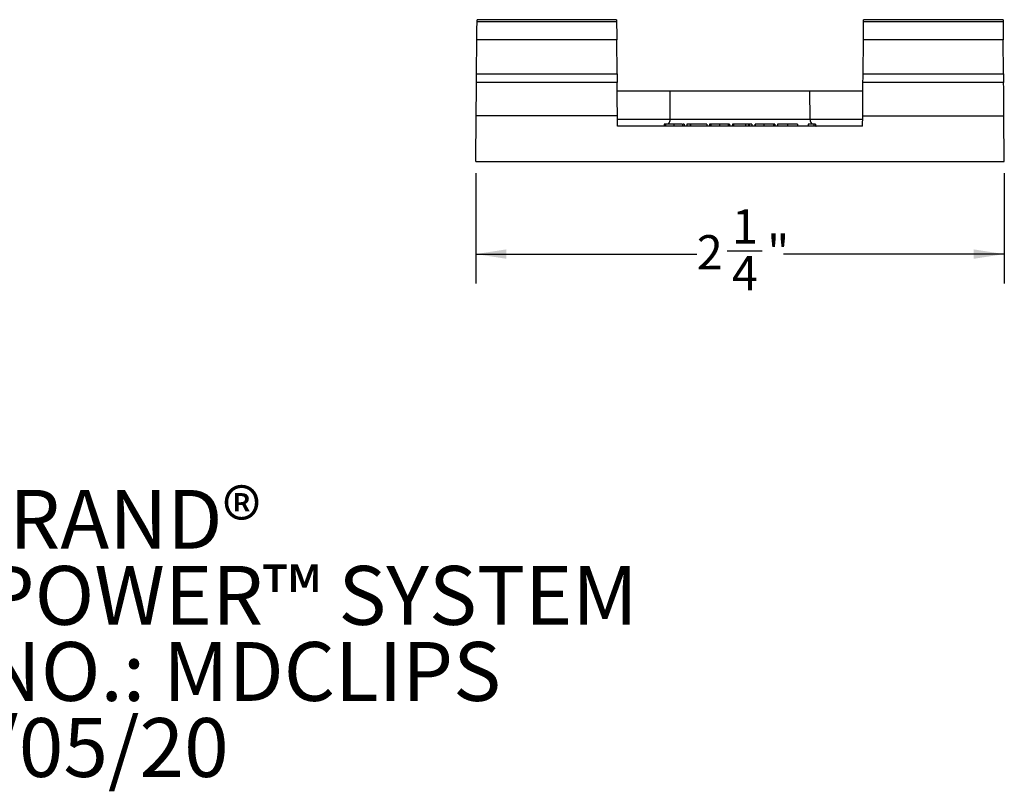
# Paper-space layout 'Sheet1' of a CAD drawing. Units: inches. Extents: x 4.56 to 12.92, y 1.66 to 9.01.
# Drawn here: x 8.74 to 12.92, y 1.66 to 4.94 of the extents above; entities that cross this region are included whole.
import ezdxf

# ---------------------------------------------------------------- set-up
doc = ezdxf.new("R2010")
doc.units = ezdxf.units.IN
doc.header["$MEASUREMENT"] = 0
doc.layers.add('DEFAULT', color=179, linetype='Continuous')
doc.styles.add('SLDTEXTSTYLE0', font='TXT', dxfattribs={"width": 0.605})
doc.styles.add('SLDTEXTSTYLE1', font='TXT', dxfattribs={"width": 0.605, "bigfont": 'bigfont'})
doc.dimstyles.new('SLDDIMSTYLE1', dxfattribs={"dimtxt": 0.141561, "dimasz": 0.13, "dimexe": 0, "dimexo": 0.0625, "dimgap": 0.03539, "dimtad": 0, "dimtih": 1, "dimtoh": 1, "dimdec": 6, "dimrnd": 1e-09, "dimzin": 12, "dimdsep": 46, "dimlunit": 5, "dimtxsty": 'SLDTEXTSTYLE0', "dimsah": 1, "dimcen": 0.09, "dimadec": 0, "dimazin": 3, "dimtfac": 1, "dimtdec": 3, "dimtofl": 0, "dimtmove": 0, "dimatfit": 3, "dimfxl": 1, "dimfrac": 2, "dimtolj": 1, "dimtzin": 12, "dimarcsym": 0})

# ---------------------------------------------------------------- blocks, each defined once
blk = doc.blocks.new('SW_NOTE_0')
at = {"layer": 'DEFAULT', "color": 0, "char_height": 0.25, "attachment_point": 2}
for s, insert, style in [('LEGRAND®', (0.9375, 0.3223), 'SLDTEXTSTYLE0'), ('SYSTEM: MODPOWER™ SYSTEM', (0.891, -0.0006), 'SLDTEXTSTYLE1'), ('CATALOG NO.: MDCLIPS', (0.9087, -0.3236), 'SLDTEXTSTYLE0'), ('10/05/20', (0.9444, -0.6465), 'SLDTEXTSTYLE0')]:
    blk.add_mtext(s, dxfattribs=dict(at, insert=insert, style=style))
blk = doc.blocks.new('_D_3')
at = {"layer": 'DEFAULT', "color": 7}
for p, q in [((10.6751, 4.2882), (10.6751, 3.8195)), ((12.9177, 4.2882), (12.9177, 3.8195)), ((10.6751, 3.9445), (11.6125, 3.9445)), ((11.7412, 3.959), (11.8905, 3.959)), ((12.9177, 3.9445), (11.9803, 3.9445))]:
    blk.add_line(p, q, dxfattribs=at)
for points in [[(10.6751, 3.9445), (10.8051, 3.9245), (10.8051, 3.9645)], [(12.9177, 3.9445), (12.7877, 3.9645), (12.7877, 3.9245)]]:
    blk.add_solid(points, dxfattribs=at)
at = {"layer": 'DEFAULT', "color": 7, "char_height": 0.1458, "attachment_point": 1, "style": 'SLDTEXTSTYLE0'}
for s, insert in [('1', (11.7618, 4.1346)), ('2', (11.6125, 4.0249)), ('"', (11.9112, 4.0249)), ('4', (11.7618, 3.936))]:
    blk.add_mtext(s, dxfattribs=dict(at, insert=insert))

psp = doc.layouts.new('Sheet1')

# ---------------------------------------------------------------- linework, layer by layer
at = {"color": 7, "linetype": 'Continuous', "lineweight": 25}
for p, q in [((11.2725227, 4.9310172), (10.6802513, 4.9310172)), ((11.2724463, 4.9397748), (10.6803277, 4.9397748)), ((12.9125227, 4.9310172), (12.3202513, 4.9310172)), ((12.9124463, 4.9397748), (12.3203277, 4.9397748)), ((10.6783255, 4.710347), (10.6795772, 4.8537717)), ((11.2731968, 4.8537717), (10.6795772, 4.8537717)), ((11.2744484, 4.710347), (11.2731968, 4.8537717)), ((12.3183255, 4.710347), (12.3195772, 4.8537717)), ((12.9131968, 4.8537717), (12.3195772, 4.8537717)), ((12.9144485, 4.710347), (12.9131968, 4.8537717)), ((10.6783255, 4.710347), (11.2744484, 4.710347)), ((12.3183255, 4.710347), (12.9144485, 4.710347)), ((11.2747724, 4.6732215), (10.6780015, 4.6732215)), ((11.275078, 4.6382108), (11.5002125, 4.6382108)), ((11.4992927, 4.517949), (11.5002125, 4.6382108)), ((11.5002125, 4.6382108), (12.0925615, 4.6382108)), ((12.0934813, 4.517949), (12.0925615, 4.6382108)), ((12.0925615, 4.6382108), (12.317696, 4.6382108)), ((12.9147725, 4.6732215), (12.3180016, 4.6732215)), ((10.675078, 4.3382108), (10.6767588, 4.5308215)), ((11.2760151, 4.5308215), (10.6767588, 4.5308215)), ((11.276387, 4.4882108), (11.2760151, 4.5308215)), ((11.4992927, 4.517949), (12.0934813, 4.517949)), ((12.316387, 4.4882108), (12.3167589, 4.5308215)), ((12.3167589, 4.5308215), (12.9160151, 4.5308215)), ((12.917696, 4.3382108), (12.9160151, 4.5308215)), ((12.316387, 4.4882108), (11.276387, 4.4882108)), ((11.4739223, 4.4962108), (11.4739223, 4.4882108)), ((11.4803326, 4.4962108), (11.4803326, 4.4882108)), ((11.5158143, 4.4962108), (11.5158143, 4.4882108)), ((11.5524479, 4.4962108), (11.5524479, 4.4882108)), ((11.5588582, 4.4962108), (11.5588582, 4.4882108)), ((11.5700761, 4.4962108), (11.5700761, 4.4882108)), ((11.5844992, 4.4962108), (11.5700761, 4.4962108)), ((11.5844992, 4.4962108), (11.5844992, 4.4882108)), ((11.5867779, 4.4962108), (11.5844992, 4.4962108)), ((11.5867779, 4.4962108), (11.5867779, 4.4882108)), ((11.655012, 4.4962108), (11.5867779, 4.4962108)), ((11.655012, 4.4962108), (11.655012, 4.4882108)), ((11.66623, 4.4962108), (11.66623, 4.4882108)), ((11.6726402, 4.4962108), (11.6726402, 4.4882108)), ((11.7091487, 4.4962108), (11.7091487, 4.4882108)), ((11.7463582, 4.4962108), (11.7463582, 4.4882108)), ((11.7511659, 4.4962108), (11.7474623, 4.4962108)), ((11.7511659, 4.4962108), (11.7511659, 4.4882108)), ((11.7639864, 4.4962108), (11.7639864, 4.4882108)), ((11.7687941, 4.4962108), (11.7687941, 4.4882108)), ((11.8200761, 4.4962108), (11.7687941, 4.4962108)), ((11.8200761, 4.4962108), (11.8200761, 4.4882108)), ((11.8328967, 4.4962108), (11.8200761, 4.4962108)), ((11.8328967, 4.4962108), (11.8328967, 4.4882108)), ((11.8344992, 4.4962108), (11.8340007, 4.4962108)), ((11.8344992, 4.4962108), (11.8344992, 4.4882108)), ((11.8457172, 4.4962108), (11.8344992, 4.4962108)), ((11.8457172, 4.4962108), (11.8457172, 4.4882108)), ((11.8585377, 4.4962108), (11.8585377, 4.4882108)), ((11.8590362, 4.4962108), (11.8585377, 4.4962108)), ((11.8601402, 4.4962108), (11.8601402, 4.4882108)), ((11.8979007, 4.4962108), (11.8979007, 4.4882108)), ((11.9386659, 4.4962108), (11.9386659, 4.4882108)), ((11.9434736, 4.4962108), (11.9397699, 4.4962108)), ((11.9434736, 4.4962108), (11.9434736, 4.4882108)), ((11.9546915, 4.4962108), (11.9546915, 4.4882108)), ((11.9978356, 4.4962108), (11.9978356, 4.4882108)), ((12.0396274, 4.4962108), (12.0396274, 4.4882108)), ((12.0861018, 4.4962108), (12.0861018, 4.4882108)), ((12.1092138, 4.4962108), (12.0861018, 4.4962108)), ((12.1092138, 4.4962108), (12.1092138, 4.4882108)), ((12.1165505, 4.4962108), (12.1092138, 4.4962108)), ((12.1165505, 4.4962108), (12.1165505, 4.4882108)), ((10.675078, 4.3382108), (12.917696, 4.3382108))]:
    psp.add_line(p, q, dxfattribs=at)
at = {"color": 8, "linetype": 'Continuous', "lineweight": 25}
for p, q in [((11.2761275, 4.517949), (11.4992927, 4.517949)), ((12.0934813, 4.517949), (12.3166465, 4.517949))]:
    psp.add_line(p, q, dxfattribs=at)
at = {"color": 7, "linetype": 'Continuous', "lineweight": 25, "flags": 128}
for points in [[(10.6795772, 4.8537717), (10.6796971, 4.8675081), (10.6798188, 4.881453), (10.6799386, 4.8951827), (10.6800529, 4.9082801), (10.6801582, 4.9203471), (10.6802513, 4.9310172)], [(10.6802513, 4.9310172), (10.6802806, 4.9343731), (10.6803034, 4.9369815), (10.6803189, 4.9387633), (10.6803268, 4.9396643), (10.6803277, 4.9397748)], [(11.2724463, 4.9397748), (11.2724463, 4.9397673), (11.2724522, 4.939098), (11.2724673, 4.9373689), (11.2724911, 4.9346424), (11.2725227, 4.9310172)], [(11.2725227, 4.9310172), (11.2726158, 4.9203471), (11.2727211, 4.9082801), (11.2728354, 4.8951827), (11.2729552, 4.881453), (11.2730769, 4.8675081), (11.2731968, 4.8537717)], [(12.3195772, 4.8537717), (12.3196971, 4.8675081), (12.3198188, 4.881453), (12.3199386, 4.8951827), (12.3200529, 4.9082801), (12.3201582, 4.9203471), (12.3202513, 4.9310172)], [(12.3202513, 4.9310172), (12.3202829, 4.9346424), (12.3203067, 4.9373689), (12.3203218, 4.939098), (12.3203277, 4.9397673), (12.3203277, 4.9397748)], [(12.9124463, 4.9397748), (12.9124472, 4.9396643), (12.9124551, 4.9387633), (12.9124706, 4.9369815), (12.9124934, 4.9343731), (12.9125227, 4.9310172)], [(12.9125227, 4.9310172), (12.9126158, 4.9203471), (12.9127211, 4.9082801), (12.9128354, 4.8951827), (12.9129552, 4.881453), (12.9130769, 4.8675081), (12.9131968, 4.8537717)], [(10.6780015, 4.6732215), (10.6780092, 4.674095), (10.6780318, 4.676685), (10.6780686, 4.680901), (10.6781183, 4.6865956), (10.6781791, 4.69357), (10.678249, 4.7015804), (10.6783255, 4.710347)], [(11.2744484, 4.710347), (11.2745249, 4.7015804), (11.2745949, 4.69357), (11.2746557, 4.6865956), (11.2747054, 4.680901), (11.2747422, 4.676685), (11.2747648, 4.674095), (11.2747724, 4.6732215)], [(12.3180016, 4.6732215), (12.3180092, 4.674095), (12.3180318, 4.676685), (12.3180686, 4.680901), (12.3181183, 4.6865956), (12.3181791, 4.69357), (12.3182491, 4.7015804), (12.3183255, 4.710347)], [(12.9144485, 4.710347), (12.914525, 4.7015804), (12.9145948, 4.69357), (12.9146557, 4.6865956), (12.9147054, 4.680901), (12.9147422, 4.676685), (12.9147648, 4.674095), (12.9147725, 4.6732215)], [(10.6767588, 4.5308215), (10.6769717, 4.5552151), (10.6771842, 4.5795591), (10.6773939, 4.6035906), (10.6775986, 4.6270501), (10.6777961, 4.6496843), (10.6779844, 4.6712488), (10.6780015, 4.6732215)], [(11.2760151, 4.5308215), (11.2758022, 4.5552151), (11.2755898, 4.5795591), (11.2753801, 4.6035906), (11.2751754, 4.6270501), (11.2749778, 4.6496843), (11.2747896, 4.6712488), (11.2747724, 4.6732215)], [(12.3167589, 4.5308215), (12.3169717, 4.5552151), (12.3171842, 4.5795591), (12.3173939, 4.6035906), (12.3175986, 4.6270501), (12.3177962, 4.6496843), (12.3179844, 4.6712488), (12.3180016, 4.6732215)], [(12.9160151, 4.5308215), (12.9158023, 4.5552151), (12.9155898, 4.5795591), (12.9153801, 4.6035906), (12.9151753, 4.6270501), (12.9149779, 4.6496843), (12.9147896, 4.6712488), (12.9147725, 4.6732215)]]:
    psp.add_lwpolyline(points, dxfattribs=at)
at = {"color": 7, "linetype": 'Continuous', "lineweight": 25}
for points, knots in [([(11.4992927, 4.517949), (11.4990629, 4.5151632), (11.4986045, 4.5096034), (11.4955317, 4.5018261), (11.4924211, 4.4981727), (11.4907506, 4.4962108)], [0, 0, 0, 0, 0.317372946, 0.633425038, 1, 1, 1, 1]), ([(12.0934813, 4.517949), (12.093711, 4.5151632), (12.0941695, 4.5096034), (12.0972422, 4.5018261), (12.1003529, 4.4981727), (12.1020234, 4.4962108)], [0, 0, 0, 0, 0.317372946, 0.633425038, 1, 1, 1, 1]), ([(11.4781248, 4.4962108), (11.4770287, 4.4962108), (11.4743803, 4.4962108), (11.4740915, 4.4962108), (11.4739223, 4.4962108)], [0, 0, 0, 0, 0.41390534, 1, 1, 1, 1]), ([(11.5158143, 4.4962108), (11.5142249, 4.4962108), (11.5110907, 4.4962108), (11.5064838, 4.4962108), (11.5020758, 4.4962108), (11.4978819, 4.4962108), (11.4939771, 4.4962108), (11.4905271, 4.4962108), (11.4874795, 4.4962108), (11.4849586, 4.4962108), (11.4828814, 4.4962108), (11.4814349, 4.4962108), (11.480508, 4.4962108), (11.4803911, 4.4962108), (11.4803326, 4.4962108)], [0, 0, 0, 0, 0.089409711, 0.176305764, 0.262625902, 0.349445726, 0.435498264, 0.51892813, 0.601354657, 0.684256422, 0.76580674, 0.844876866, 0.922279795, 1, 1, 1, 1]), ([(11.5524479, 4.4962108), (11.5523895, 4.4962108), (11.5522721, 4.4962108), (11.5513227, 4.4962108), (11.5497756, 4.4962108), (11.5476713, 4.4962108), (11.5450503, 4.4962108), (11.5419058, 4.4962108), (11.5383128, 4.4962108), (11.5342893, 4.4962108), (11.5299594, 4.4962108), (11.525391, 4.4962108), (11.5206636, 4.4962108), (11.5174459, 4.4962108), (11.5158143, 4.4962108)], [0, 0, 0, 0, 0.0740584263, 0.1488703523, 0.2266676684, 0.3077347595, 0.3911572038, 0.4739293555, 0.5579277515, 0.6449892901, 0.7333640555, 0.8210920422, 0.909287215, 1, 1, 1, 1]), ([(11.5588582, 4.4962108), (11.5586826, 4.4962108), (11.5584536, 4.4962108), (11.5553733, 4.4962108), (11.5546553, 4.4962108)], [0, 0, 0, 0, 0.766885693, 1, 1, 1, 1]), ([(11.6736919, 4.4962108), (11.6730905, 4.4962108), (11.6718974, 4.4962108), (11.6704247, 4.4962108), (11.6690886, 4.4962108), (11.6680475, 4.4962108), (11.6672413, 4.4962108), (11.666665, 4.4962108), (11.666307, 4.4962108), (11.6662558, 4.4962108), (11.66623, 4.4962108)], [0, 0, 0, 0, 0.12813551, 0.254172712, 0.378111645, 0.501712263, 0.623986309, 0.747095614, 0.872874637, 1, 1, 1, 1]), ([(11.7091487, 4.4962108), (11.7075171, 4.4962108), (11.7042897, 4.4962108), (11.6995481, 4.4962108), (11.6949757, 4.4962108), (11.6906226, 4.4962108), (11.686579, 4.4962108), (11.6829813, 4.4962108), (11.6798782, 4.4962108), (11.6772748, 4.4962108), (11.6752364, 4.4962108), (11.6737333, 4.4962108), (11.6728183, 4.4962108), (11.6726997, 4.4962108), (11.6726402, 4.4962108)], [0, 0, 0, 0, 0.090254249, 0.178539792, 0.266093034, 0.354630978, 0.441886153, 0.525746915, 0.608113634, 0.690197273, 0.770821484, 0.848326181, 0.92401174, 1, 1, 1, 1]), ([(11.7463582, 4.4962108), (11.7460543, 4.4962108), (11.7454602, 4.4962108), (11.744221, 4.4962108), (11.742871, 4.4962108), (11.7412499, 4.4962108), (11.7394818, 4.4962108), (11.737456, 4.4962108), (11.735266, 4.4962108), (11.7328437, 4.4962108), (11.7303033, 4.4962108), (11.7276093, 4.4962108), (11.7248156, 4.4962108), (11.721903, 4.4962108), (11.7188627, 4.4962108), (11.7157224, 4.4962108), (11.7124737, 4.4962108), (11.7102684, 4.4962108), (11.7091487, 4.4962108)], [0, 0, 0, 0, 0.072625346, 0.141976611, 0.208984928, 0.27395687, 0.336889347, 0.398744953, 0.460115885, 0.520824923, 0.580994459, 0.640151928, 0.698622451, 0.757271081, 0.816426694, 0.876254048, 0.937165293, 1, 1, 1, 1]), ([(11.7676896, 4.4962108), (11.7670486, 4.4962108), (11.764105, 4.4962108), (11.7640384, 4.4962108), (11.7639864, 4.4962108)], [0, 0, 0, 0, 0.2177734369, 1, 1, 1, 1]), ([(11.8979007, 4.4962108), (11.89653, 4.4962108), (11.8938368, 4.4962108), (11.889906, 4.4962108), (11.8861639, 4.4962108), (11.8826179, 4.4962108), (11.8792963, 4.4962108), (11.876174, 4.4962108), (11.873214, 4.4962108), (11.8705495, 4.4962108), (11.8681028, 4.4962108), (11.865992, 4.4962108), (11.8641843, 4.4962108), (11.8626776, 4.4962108), (11.8615685, 4.4962108), (11.8607264, 4.4962108), (11.8602504, 4.4962108), (11.8601774, 4.4962108), (11.8601402, 4.4962108)], [0, 0, 0, 0, 0.06947546, 0.136516798, 0.200788824, 0.263829673, 0.325735023, 0.387290692, 0.449509219, 0.51296782, 0.576275215, 0.6375801, 0.697902606, 0.757172088, 0.816598528, 0.876653171, 0.937289642, 1, 1, 1, 1]), ([(11.9386659, 4.4962108), (11.9385928, 4.4962108), (11.9384492, 4.4962108), (11.9377767, 4.4962108), (11.9368146, 4.4962108), (11.9354542, 4.4962108), (11.9337647, 4.4962108), (11.9317386, 4.4962108), (11.9293388, 4.4962108), (11.9266171, 4.4962108), (11.9236611, 4.4962108), (11.9204716, 4.4962108), (11.91712, 4.4962108), (11.9136165, 4.4962108), (11.9099214, 4.4962108), (11.9060685, 4.4962108), (11.9020406, 4.4962108), (11.8992964, 4.4962108), (11.8979007, 4.4962108)], [0, 0, 0, 0, 0.0687907944, 0.1351032894, 0.1989786743, 0.2619042998, 0.3234949694, 0.385195378, 0.4469692387, 0.5097647767, 0.5722505688, 0.6334051757, 0.6932511629, 0.7525831628, 0.8125792662, 0.8732750849, 0.9355499429, 1, 1, 1, 1]), ([(11.9978356, 4.4962108), (11.9968414, 4.4962108), (11.9948644, 4.4962108), (11.9919416, 4.4962108), (11.9890862, 4.4962108), (11.9863106, 4.4962108), (11.9835918, 4.4962108), (11.9809512, 4.4962108), (11.9783724, 4.4962108), (11.9758963, 4.4962108), (11.9734958, 4.4962108), (11.9712298, 4.4962108), (11.9690981, 4.4962108), (11.967074, 4.4962108), (11.9652149, 4.4962108), (11.9634444, 4.4962108), (11.9618597, 4.4962108), (11.9603334, 4.4962108), (11.9590161, 4.4962108), (11.957828, 4.4962108), (11.956868, 4.4962108), (11.9560684, 4.4962108), (11.9554489, 4.4962108), (11.9549978, 4.4962108), (11.9547594, 4.4962108), (11.9547146, 4.4962108), (11.9546915, 4.4962108)], [0, 0, 0, 0, 0.033788116, 0.067193932, 0.099862411, 0.132566612, 0.165151173, 0.197913187, 0.231319004, 0.265083278, 0.299255309, 0.334398567, 0.369942824, 0.406283561, 0.44406382, 0.482997707, 0.523354447, 0.56553659, 0.609612924, 0.656390811, 0.705885495, 0.7583245, 0.813831783, 0.872794559, 0.93472223, 1, 1, 1, 1]), ([(12.0396274, 4.4962108), (12.0396157, 4.4962108), (12.039593, 4.4962108), (12.0393398, 4.4962108), (12.0389193, 4.4962108), (12.0383429, 4.4962108), (12.0376416, 4.4962108), (12.0367053, 4.4962108), (12.0356405, 4.4962108), (12.0344065, 4.4962108), (12.0330141, 4.4962108), (12.0314986, 4.4962108), (12.0297999, 4.4962108), (12.028015, 4.4962108), (12.0260717, 4.4962108), (12.0240253, 4.4962108), (12.0217959, 4.4962108), (12.0194594, 4.4962108), (12.0169945, 4.4962108), (12.0144716, 4.4962108), (12.0118732, 4.4962108), (12.0091923, 4.4962108), (12.0064529, 4.4962108), (12.0036455, 4.4962108), (12.0007654, 4.4962108), (11.9988214, 4.4962108), (11.9978356, 4.4962108)], [0, 0, 0, 0, 0.068594622, 0.133246042, 0.194312586, 0.251279223, 0.304513439, 0.354234907, 0.400480589, 0.443410755, 0.484014869, 0.523252301, 0.561042373, 0.597900239, 0.633518489, 0.668314351, 0.702495671, 0.736685354, 0.770293169, 0.803437255, 0.835912952, 0.868460246, 0.900846538, 0.933466525, 0.966257575, 1, 1, 1, 1]), ([(12.1165505, 4.4885815), (12.11721, 4.4884015), (12.1179154, 4.488209), (12.118621, 4.4882107), (12.1186671, 4.4882108)], [0, 0, 0, 0, 0.934784047, 1, 1, 1, 1])]:
    psp.add_open_spline(points, degree=3, knots=knots, dxfattribs=at)

# ---------------------------------------------------------------- block references
at = {"layer": 'DEFAULT', "color": 7}
psp.add_blockref('SW_NOTE_0', (7.980633, 2.6209682), dxfattribs=at)

# ---------------------------------------------------------------- dimensions: what is measured, and where the dimension line sits
dim = psp.add_linear_dim(base=(12.917696, 3.94451), p1=(10.675078, 4.3382108), p2=(12.917696, 4.3382108), dimstyle='SLDDIMSTYLE1', dxfattribs=at)
dim.commit()
dim.dimension.update_dxf_attribs({"geometry": '_D_3', "text_midpoint": (11.796387, 3.94451), "dimtype": 160})

doc.saveas('drawing.dxf')
